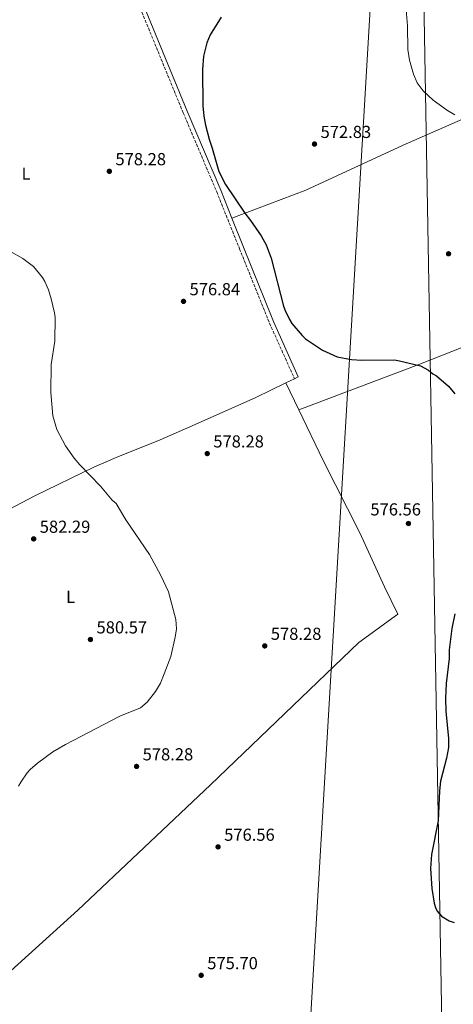
# Model space of a CAD drawing. Units: metres. Extents: x 607556 to 611009, y 4722327 to 4724694.
# Drawn here: x 608540 to 608790, y 4723806 to 4724374 of the extents above; entities that cross this region are included whole.
import ezdxf
from ezdxf.enums import TextEntityAlignment as Align

# ---------------------------------------------------------------- set-up
doc = ezdxf.new("R2010")
doc.units = ezdxf.units.M
doc.header["$MEASUREMENT"] = 0
doc.linetypes.add('DGN Style 3', pattern=[2.435890702152634, 1.739921930109024, -0.6959687720436097])
for name, color, linetype, lineweight in [('Camino', 7, 'DGN Style 3', 0), ('Cota de punto acotado terreno', 7, 'Continuous', 0), ('Curva de nivel directora', 30, 'Continuous', 30), ('Curva de nivel intermedia', 30, 'Continuous', 0), ('Etiqueta de uso rústico', 92, 'Continuous', 0), ('Gasoducto', 7, 'Continuous', 13), ('Línea de cambio de uso (parcela vista)', 92, 'Continuous', 0), ('Margen derecho', 7, 'Continuous', 0), ('Oleoducto', 7, 'Continuous', 13), ('Punto acotado terreno (símbolo)', 7, 'Continuous', 0)]:
    doc.layers.add(name, color=color, linetype=linetype, lineweight=lineweight)
doc.styles.add('Style-Arial', font='arial.ttf')

# ---------------------------------------------------------------- blocks, each defined once
blk = doc.blocks.new('5PATER')
at = {"layer": 'Punto acotado terreno (símbolo)', "linetype": 'Continuous', "lineweight": 0}
h = blk.add_hatch(color=51, dxfattribs=at)
edge = h.paths.add_edge_path()
edge.add_ellipse((0, 0), major_axis=(-0.1095731443231308, -0.1110710700762829), ratio=0.9994222409660317, start_angle=0, end_angle=360)

msp = doc.modelspace()

# ---------------------------------------------------------------- linework, layer by layer
at = {"layer": 'Camino', "color": 7, "linetype": 'DGN Style 3', "lineweight": 0}
msp.add_polyline3d([(608594.5479358383, 4724417.166155792, 575.9402712620852), (608601.760000002, 4724398.500000001, 575.8600000000006), (608615.7399999986, 4724364.650000001, 575.7500000000001), (608633.9400000019, 4724320.230000001, 575.1100000000006), (608653.2299999993, 4724274.740000002, 575.4400000000023), (608666.399999999, 4724241.859999999, 575.6799999999931), (608683.7399999973, 4724198.890000001, 575.1000000000059), (608698.1099999995, 4724166.9, 576.3699999999953)], dxfattribs=at)
at = {"layer": 'Curva de nivel directora', "color": 30, "linetype": 'Continuous', "lineweight": 30, "elevation": 575.0000000000001, "flags": 128}
for points in [[(608655.7300000006, 4724375.45), (608649.4200000005, 4724365.26), (608647.5799999988, 4724360.600000001), (608645.5999999985, 4724352.91), (608644.9700000003, 4724345.29), (608645.3100000002, 4724324.369999999), (608645.8399999997, 4724318.310000001), (608646.7000000003, 4724313.230000001), (608648.8199999993, 4724305.100000001), (608650.6799999991, 4724299.830000001), (608654.5500000003, 4724286.410000001), (608658.3700000002, 4724279.02), (608669.4000000008, 4724262.37), (608672.7800000004, 4724258.109999999), (608678.8800000002, 4724249.350000001), (608681.6699999997, 4724244.130000001), (608684.6499999992, 4724236.530000002), (608691.8299999987, 4724208.859999999), (608692.7999999986, 4724206.230000001), (608695.1500000001, 4724201.09), (608696.6099999996, 4724198.780000002), (608702.4799999993, 4724191.920000001), (608704.4699999986, 4724189.960000001), (608714.3100000002, 4724183.380000001), (608722.5999999981, 4724179.570000002), (608730.9800000001, 4724178.040000001), (608736.9999999994, 4724177.710000002), (608755.7699999983, 4724177.800000002), (608758.5599999999, 4724177.29), (608770.7799999998, 4724174.300000002), (608775.3899999986, 4724171.920000001), (608777.7800000003, 4724169.84), (608779.9599999996, 4724168.619999999), (608786.8599999996, 4724162.58), (608790.4999999985, 4724158.190000001)], [(608790.5199999987, 4724031.410000001), (608788.6999999991, 4724022.880000001), (608787.2899999988, 4724010.640000002), (608787.1700000003, 4724005.51), (608785.5000000006, 4723991.220000003), (608785.1999999988, 4723982.740000002), (608785.4, 4723975.280000002), (608786.8399999995, 4723959.400000002), (608786.8499999985, 4723954.359999999), (608785.8, 4723948.11), (608782.2699999985, 4723934.820000002), (608781.7199999987, 4723929.320000002), (608780.8099999989, 4723912.060000001), (608777.1499999999, 4723892.640000002), (608776.419999999, 4723884.520000001), (608777.2199999993, 4723872.869999999), (608778.6399999986, 4723864.460000001), (608779.3400000005, 4723862.070000002), (608780.42, 4723859.810000001), (608782.91, 4723856.95), (608787.3200000002, 4723854.320000002), (608790.0400000003, 4723853.440000001)]]:
    msp.add_lwpolyline(points, dxfattribs=at)
at = {"layer": 'Curva de nivel intermedia', "color": 30, "linetype": 'Continuous', "lineweight": 0, "flags": 128}
for points, elevation in [([(608762.1500000019, 4724384.240000002), (608763.3099999997, 4724370.499999999), (608763.5100000009, 4724356.720000002), (608764.4100000017, 4724350.65), (608766.5900000011, 4724342.55), (608768.7100000001, 4724337.640000001), (608772.2400000015, 4724332.91), (608778.0900000011, 4724327.480000001), (608786.1900000012, 4724321.609999998), (608790.57, 4724319.15)], 570.0000000000001), ([(608534.0100000014, 4724240.579999999), (608541.5900000009, 4724236.27), (608547.6799999997, 4724231.739999998), (608552.8300000017, 4724225.220000001), (608554.1100000002, 4724223.010000001), (608556.2100000012, 4724218.149999999), (608557.9200000011, 4724213.039999999), (608559.8300000001, 4724205.009999998), (608560.1800000009, 4724202.25), (608560.010000001, 4724188.600000001), (608557.7699999993, 4724175.15), (608557.6100000005, 4724158.960000001), (608558.7000000012, 4724145.449999999), (608561.0300000003, 4724137.680000001), (608566.0900000008, 4724128.16), (608571.0599999996, 4724121.140000001), (608574.3300000018, 4724117.3), (608586.2300000021, 4724104.890000001), (608593.0500000014, 4724096.98), (608595.2400000021, 4724094.900000001), (608600.9599999996, 4724085.550000001), (608614.4600000001, 4724065.529999998), (608621.0499999993, 4724053.55), (608625.37, 4724044.09), (608629.78, 4724028.039999999), (608630.1199999999, 4724022.779999998), (608629.2900000005, 4724017.850000001), (608626.7699999993, 4724006.800000002), (608623.040000001, 4723996.789999999), (608620.77, 4723991.390000001), (608617.9, 4723986.58), (608613.1500000004, 4723980.429999999), (608609.260000001, 4723977.16), (608597.4200000013, 4723972.410000001), (608566.0599999995, 4723955.910000001), (608558.7500000005, 4723951.699999999), (608549.9700000007, 4723945.32), (608545.6800000013, 4723941.560000001), (608543.9199999999, 4723939.569999999), (608540.3600000016, 4723934.350000001), (608539.0600000008, 4723931.9)], 580.0000000000001)]:
    msp.add_lwpolyline(points, dxfattribs=dict(at, elevation=elevation))
at = {"layer": 'Gasoducto', "color": 7, "linetype": 'Continuous', "lineweight": 13}
msp.add_polyline3d([(609114.37, 4722351.159999999, 684.3899999999994), (608932.7500000005, 4722524.720000002, 680.7299999999959), (608842.1499999994, 4722627.32, 695.0200000000041), (608792.2499999991, 4722857.67, 686.5), (608842.6700000025, 4723032.250000001, 659.4799999999959), (608844.6599999996, 4723107.210000002, 670.2899999999936), (608824.2100000001, 4723324.350000001, 637.0099999999948), (608783.8400000003, 4723751.17, 577.0099999999948), (608769.4200000013, 4724572.82, 566.2200000000012), (608763.1800000005, 4724659.489999999, 568.3800000000047)], dxfattribs=at)
at = {"layer": 'Línea de cambio de uso (parcela vista)', "color": 92, "linetype": 'Continuous', "lineweight": 0, "extrusion": (0.2846738580446927, -0.7169427770678374, 0.6363598423503853), "elevation": -3213296.40777746, "flags": 128}
msp.add_lwpolyline([(2309271.101262631, 2651552.983138287), (2309203.889703849, 2651553.462790441), (2309129.933458207, 2651555.225836195)], dxfattribs=at)
at = {"layer": 'Línea de cambio de uso (parcela vista)', "color": 92, "linetype": 'Continuous', "lineweight": 0, "extrusion": (0.02410988532679415, 0.0116013903597751, 0.9996419965023724), "elevation": 70058.709619889, "flags": 128}
msp.add_lwpolyline([(3993038.16307984, -2595959.28815726), (3993038.163079839, -2595953.681919662)], dxfattribs=at)
at = {"layer": 'Línea de cambio de uso (parcela vista)', "color": 92, "linetype": 'Continuous', "lineweight": 0, "extrusion": (0.02282305996946233, 0.01103650317870951, 0.999678600116666), "elevation": 66606.82123118185, "flags": 128}
msp.add_lwpolyline([(3988016.871294742, -2603759.572384465), (3988016.871294742, -2603757.205656766)], dxfattribs=at)
at = {"layer": 'Línea de cambio de uso (parcela vista)', "color": 92, "linetype": 'Continuous', "lineweight": 0, "extrusion": (-0.009817442667522406, 0.02039714996001491, 0.9997437542155383), "elevation": 90959.7542577497, "flags": 128}
msp.add_lwpolyline([(-2597308.322368232, -3991735.626841303), (-2597308.322368231, -3991718.398277809)], dxfattribs=at)
at = {"layer": 'Línea de cambio de uso (parcela vista)', "color": 92, "linetype": 'Continuous', "lineweight": 0}
for points in [[(608662, 4724259.550000001, 575.5500000000029), (608704.5599999996, 4724275.66, 572.9799999999959), (608760.6699999999, 4724301.560000001, 571.5099999999948), (608832.1600000003, 4724332.970000001, 568.9400000000023), (608886.8499999996, 4724356.32, 567.8000000000029)], [(608693.0599999996, 4724164.470000001, 576.5200000000041), (608675.7800000003, 4724156.15, 577.0099999999948), (608640.9000000004, 4724140.52, 578.570000000007), (608620.7400000002, 4724131.730000001, 579.2299999999959), (608595.2100000001, 4724121.529999999, 579.9799999999959), (608582.4199999999, 4724115.92, 580.4100000000036), (608548.3399999999, 4724099.310000001, 581.7299999999959), (608526.0099999999, 4724087.66, 582.3699999999953), (608522.4400000004, 4724086.380000001, 582.4700000000012), (608511.7599999999, 4724087.42, 582.3899999999994), (608504.8300000001, 4724088.82, 582.3000000000029), (608503.4000000004, 4724089.279999999, 582.279999999999), (608501.25, 4724090.529999999, 582.3699999999953), (608499.2599999999, 4724092.83, 582.320000000007), (608495.2199999997, 4724103.57, 582.1900000000023), (608482.75, 4724134.49, 581.8300000000017), (608476.0099999999, 4724150.4, 581.5), (608471.6299999999, 4724162.100000001, 581.2899999999936), (608466.8899999997, 4724172.930000001, 581.179999999993), (608464.0800000001, 4724172.52, 581.279999999999), (608461.1699999999, 4724170.59, 581.179999999993)], [(608700.5300000003, 4724148.949999999, 576.6100000000006), (608714.5700000003, 4724119.800000001, 577.320000000007), (608735.6900000004, 4724078, 577.6900000000023), (608749.9199999999, 4724046.91, 576.5899999999965), (608757.5800000001, 4724031.180000001, 576.5899999999965), (608735.1100000005, 4724014.869999999, 576.7700000000041), (608649.6600000003, 4723932.789999999, 578.2400000000052), (608573.1100000005, 4723860.460000001, 577.320000000007), (608510.0700000003, 4723803.300000001, 579.529999999999), (608493.3099999996, 4723789.17, 580.8899999999994)]]:
    msp.add_polyline3d(points, dxfattribs=at)
at = {"layer": 'Margen derecho', "color": 7, "linetype": 'Continuous', "lineweight": 0}
for points in [[(608597.2236619965, 4724417.166155792, 575.936246701487), (608604.0799999976, 4724399.430000001, 575.8600000000006), (608618.0499999998, 4724365.600000001, 575.7500000000001), (608636.2499999986, 4724321.190000001, 575.1100000000006), (608655.5399999982, 4724275.7, 575.4400000000023), (608662.0000000001, 4724259.550000001, 575.5500000000029)], [(608662.0000000001, 4724259.550000001, 575.5500000000029), (608668.719999999, 4724242.790000002, 575.6799999999931), (608686.0399999997, 4724199.880000001, 575.1000000000059), (608700.2399999974, 4724167.930000001, 576.3099999999978)]]:
    msp.add_polyline3d(points, dxfattribs=at)
at = {"layer": 'Oleoducto', "color": 7, "linetype": 'Continuous', "lineweight": 13}
msp.add_polyline3d([(608330.0899999996, 4722338.79, 628.929999999993), (608361.2500000005, 4722448.58, 630.3399999999965), (608367.580038984, 4722495.69519237, 629.7502999999997), (608408.8000000016, 4722802.500000001, 625.9100000000036), (608489.7100000007, 4723103.019999999, 620.7599999999948), (608515.3999999996, 4723231.960000002, 610), (608620.86, 4723489.73, 597.6100000000006), (608696.6999999996, 4723637.359999998, 583.1600000000036), (608701.3099999985, 4723696.16, 579.6100000000006), (608753.4400000018, 4724578.940000001, 567.1699999999983), (608745.9400000006, 4724659.220000001, 568.5899999999965)], dxfattribs=at)

# ---------------------------------------------------------------- block references
at = {"layer": 'Punto acotado terreno (símbolo)', "color": 7, "linetype": 'Continuous', "lineweight": 0, "xscale": 10, "yscale": 10, "zscale": 10}
for p in [(608709.6200000007, 4724302.25, 572.8300000000023), (608591.3799999995, 4724286.540000001, 578.2799999999993), (608786.890000001, 4724238.970000002, 573.3999999999946), (608634.1099999995, 4724211.550000001, 576.8399999999965), (608647.7899999989, 4724123.779999999, 578.2799999999993), (608763.7800000013, 4724083.440000001, 576.5599999999981), (608547.7499999988, 4724074.580000001, 582.2899999999936), (608580.4800000008, 4724016.550000001, 580.570000000007), (608680.9400000012, 4724012.850000001, 578.2799999999993), (608607.0500000004, 4723943.350000001, 578.2799999999993), (608654.0399999984, 4723896.970000002, 576.5599999999981), (608644.2999999997, 4723822.92, 575.6999999999971)]:
    msp.add_blockref('5PATER', p, dxfattribs=at)

# ---------------------------------------------------------------- texts
at = {"layer": 'Cota de punto acotado terreno', "color": 7, "linetype": 'Continuous', "lineweight": 0, "style": 'Style-Arial'}
for s, p in [('572.83', (608713.1200000015, 4724305.749999999, 572.8300000000017)), ('578.28', (608594.8799999972, 4724290.040000001, 578.279999999999)), ('576.84', (608637.6100000005, 4724215.05, 576.8399999999965)), ('578.28', (608651.2899999997, 4724127.28, 578.279999999999)), ('576.56', (608741.839999999, 4724088.069999999, 576.5599999999977)), ('582.29', (608551.2499999997, 4724078.080000001, 582.2899999999936)), ('580.57', (608583.9799999994, 4724020.050000001, 580.570000000007)), ('578.28', (608684.4400000018, 4724016.350000001, 578.279999999999)), ('578.28', (608610.5500000013, 4723946.849999999, 578.279999999999)), ('576.56', (608657.5399999992, 4723900.470000001, 576.5599999999977)), ('575.70', (608647.8000000005, 4723826.42, 575.6999999999971))]:
    msp.add_text(s, height=7.000000000000002, dxfattribs=at).set_placement(p)
at = {"layer": 'Etiqueta de uso rústico', "color": 92, "linetype": 'Continuous', "lineweight": 0, "style": 'Style-Arial'}
for p in [(608543.3314203814, 4724285.190009999, 578.8099999999977), (608568.9814203802, 4724041.19001, 581.3600000000006)]:
    msp.add_text('L', height=7.000000000000002, dxfattribs=at).set_placement(p, align=Align.MIDDLE_CENTER)

doc.saveas('drawing.dxf')
